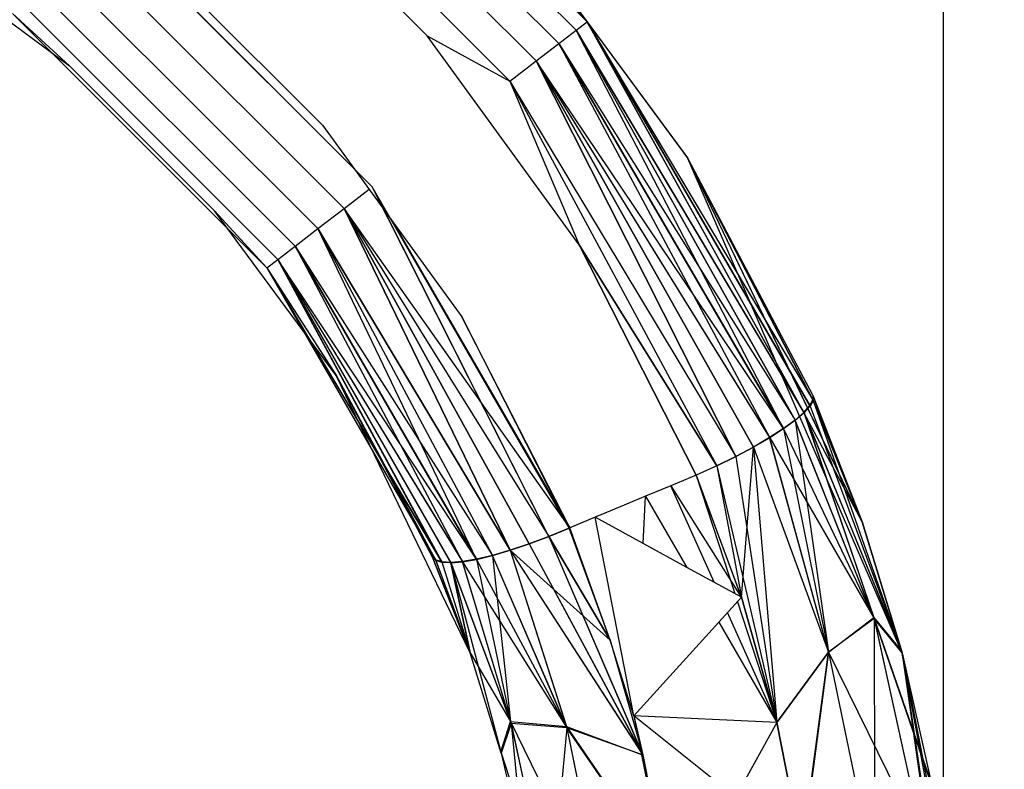
# Model space of a CAD drawing. Units: millimetres. Extents: x 46857 to 58044, y -7469 to 2407.
# Drawn here: x 56046 to 56053, y -3127 to -3121 of the extents above; entities that cross this region are included whole.
import ezdxf

# ---------------------------------------------------------------- set-up
doc = ezdxf.new("R2010")
doc.units = ezdxf.units.MM
doc.layers.add('Strefa bezpieczna', color=8, linetype='Continuous')
doc.dimstyles.get("Standard").update_dxf_attribs({"dimtxt": 180, "dimasz": 200, "dimexe": 0.18, "dimexo": 0.0625, "dimgap": 200, "dimtad": 0, "dimtih": 1, "dimtoh": 1, "dimlfac": 0.001, "dimzin": 0, "dimdsep": 46, "dimtxsty": 'Standard', "dimcen": 0.09, "dimse1": 1, "dimse2": 1, "dimadec": 0, "dimazin": 0, "dimtfac": 1, "dimtdec": 4, "dimtofl": 0, "dimtmove": 0, "dimatfit": 3, "dimfxl": 1, "dimtolj": 1, "dimtzin": 0, "dimarcsym": 0})

# ---------------------------------------------------------------- blocks, each defined once
blk = doc.blocks.new('*D113')
at = {"layer": 'Defpoints', "color": 0}
for p in [(51703.553, 1091.6278), (47095.5361, -7468.9675), (56118.0768, -7468.9675)]:
    blk.add_point(p, dxfattribs=at)
at = {"layer": 'Strefa bezpieczna', "color": 0, "lineweight": -2}
for p, q in [((47095.5361, 891.6278), (47095.5361, -2981.7597)), ((47095.5361, -7268.9675), (47095.5361, -3561.7597))]:
    blk.add_line(p, q, dxfattribs=at)
at = {"layer": 'Strefa bezpieczna', "color": 0}
for points in [[(47128.8694, 891.6278), (47062.2027, 891.6278), (47095.5361, 1091.6278)], [(47062.2027, -7268.9675), (47128.8694, -7268.9675), (47095.5361, -7468.9675)]]:
    blk.add_solid(points, dxfattribs=at)
at = {"layer": 'Strefa bezpieczna', "color": 0, "insert": (47095.5361, -3271.7597), "char_height": 180, "attachment_point": 5}
blk.add_mtext('\\A1;8.56', dxfattribs=at)

msp = doc.modelspace()

# ---------------------------------------------------------------- linework, layer by layer
for p, q in [((56052.5895, -3116.205), (56052.5895, -3127.3812)), ((56047.6198, -3118.8836), (56050.0048, -3121.2686)), ((56050.0048, -3121.2686), (56047.6198, -3118.8836)), ((56047.6198, -3118.8836), (56050.0048, -3121.2686)), ((56050.0048, -3121.2686), (56047.6198, -3118.8836)), ((56047.559, -3118.9629), (56049.9255, -3121.3294)), ((56049.9255, -3121.3294), (56047.559, -3118.9629)), ((56047.559, -3118.9629), (56049.9255, -3121.3294)), ((56049.9255, -3121.3294), (56047.559, -3118.9629)), ((56047.4622, -3119.0889), (56049.7995, -3121.4263)), ((56049.7995, -3121.4263), (56047.4622, -3119.0889)), ((56047.4622, -3119.0889), (56049.7995, -3121.4263)), ((56049.7995, -3121.4263), (56047.4622, -3119.0889)), ((56047.336, -3119.2532), (56049.6353, -3121.5524)), ((56049.6353, -3121.5524), (56047.336, -3119.2532)), ((56047.336, -3119.2532), (56049.6353, -3121.5524)), ((56049.6353, -3121.5524), (56047.336, -3119.2532)), ((56050.0048, -3121.2686), (56048.1983, -3119.31)), ((56050.0048, -3121.2686), (56048.1983, -3119.31)), ((56049.444, -3121.6993), (56047.1891, -3119.4444)), ((56047.1891, -3119.4444), (56049.444, -3121.6993)), ((56049.444, -3121.6993), (56047.1891, -3119.4444)), ((56047.1891, -3119.4444), (56049.444, -3121.6993)), ((56048.8446, -3121.3706), (56047.5178, -3120.0438)), ((56048.4457, -3122.4661), (56046.4223, -3120.4427)), ((56046.558, -3120.5785), (56048.3099, -3122.3304)), ((56048.3099, -3122.3304), (56046.558, -3120.5785)), ((56046.558, -3120.5785), (56048.3099, -3122.3304)), ((56048.2404, -3122.6238), (56046.2646, -3120.648)), ((56046.2646, -3120.648), (56048.2404, -3122.6238)), ((56048.2404, -3122.6238), (56046.2646, -3120.648)), ((56046.2646, -3120.648), (56048.2404, -3122.6238)), ((56045.0516, -3120.7052), (56046.2465, -3121.5883)), ((56050.0048, -3121.2686), (56049.5774, -3120.689)), ((56050.0048, -3121.2686), (56049.5774, -3120.689)), ((56049.5784, -3120.6901), (56050.7363, -3122.2613)), ((56050.0048, -3121.2686), (56049.5784, -3120.6901)), ((56050.0048, -3121.2686), (56049.5784, -3120.6901)), ((56048.0491, -3122.7707), (56046.1177, -3120.8393)), ((56046.1177, -3120.8393), (56048.0491, -3122.7707)), ((56048.0491, -3122.7707), (56046.1177, -3120.8393)), ((56046.1177, -3120.8393), (56048.0491, -3122.7707)), ((56046.8681, -3120.8041), (56048.0844, -3122.0203)), ((56047.8849, -3122.8968), (56045.9916, -3121.0035)), ((56045.9916, -3121.0035), (56047.8849, -3122.8968)), ((56047.8849, -3122.8968), (56045.9916, -3121.0035)), ((56045.9916, -3121.0035), (56047.8849, -3122.8968)), ((56047.7588, -3122.9936), (56045.8948, -3121.1296)), ((56045.8948, -3121.1296), (56047.7588, -3122.9936)), ((56047.7588, -3122.9936), (56045.8948, -3121.1296)), ((56045.8948, -3121.1296), (56047.7588, -3122.9936)), ((56046.2465, -3121.5883), (56045.8339, -3121.2088)), ((56045.8339, -3121.2088), (56047.6796, -3123.0545)), ((56047.6796, -3123.0545), (56045.8339, -3121.2088)), ((56046.2475, -3121.5892), (56045.8339, -3121.2088)), ((56046.2465, -3121.5883), (56045.8339, -3121.2088)), ((56045.8339, -3121.2088), (56047.6796, -3123.0545)), ((56047.6796, -3123.0545), (56045.8339, -3121.2088)), ((56046.2475, -3121.5892), (56045.8339, -3121.2088)), ((56049.9255, -3121.3294), (56050.0048, -3121.2686)), ((56049.9255, -3121.3294), (56050.0048, -3121.2686)), ((56049.9255, -3121.3294), (56050.0048, -3121.2686)), ((56049.9255, -3121.3294), (56050.0048, -3121.2686)), ((56050.0048, -3121.2686), (56051.579, -3124.1048)), ((56050.0048, -3121.2686), (56051.6223, -3124.0555)), ((56050.0048, -3121.2686), (56051.6438, -3124.0137)), ((56050.0048, -3121.2686), (56050.7339, -3122.2574)), ((56051.5806, -3124.1089), (56050.0048, -3121.2686)), ((56051.6243, -3124.0604), (56050.0048, -3121.2686)), ((56050.0048, -3121.2686), (56050.7363, -3122.2613)), ((56050.0048, -3121.2686), (56051.6464, -3124.0197)), ((56050.0048, -3121.2686), (56051.579, -3124.1048)), ((56050.0048, -3121.2686), (56051.6223, -3124.0555)), ((56050.0048, -3121.2686), (56051.6438, -3124.0137)), ((56050.0048, -3121.2686), (56050.7339, -3122.2574)), ((56051.5806, -3124.1089), (56050.0048, -3121.2686)), ((56051.6243, -3124.0604), (56050.0048, -3121.2686)), ((56050.0048, -3121.2686), (56050.7363, -3122.2613)), ((56050.0048, -3121.2686), (56051.6464, -3124.0197)), ((56049.9483, -3122.888), (56048.8446, -3121.3706)), ((56048.8446, -3121.3706), (56049.444, -3121.6993)), ((56048.8446, -3121.3706), (56049.444, -3121.6993)), ((56048.8446, -3121.3706), (56049.444, -3121.6993)), ((56048.8446, -3121.3706), (56049.444, -3121.6993)), ((56049.7995, -3121.4263), (56049.9255, -3121.3294)), ((56049.7995, -3121.4263), (56049.9255, -3121.3294)), ((56049.7995, -3121.4263), (56049.9255, -3121.3294)), ((56049.7995, -3121.4263), (56049.9255, -3121.3294)), ((56049.9255, -3121.3294), (56051.5147, -3124.1611)), ((56049.9255, -3121.3294), (56051.579, -3124.1048)), ((56051.5806, -3124.1089), (56049.9255, -3121.3294)), ((56049.9255, -3121.3294), (56051.5159, -3124.1643)), ((56051.4318, -3124.2252), (56049.9255, -3121.3294)), ((56049.9255, -3121.3294), (56051.5147, -3124.1611)), ((56049.9255, -3121.3294), (56051.579, -3124.1048)), ((56051.5806, -3124.1089), (56049.9255, -3121.3294)), ((56049.9255, -3121.3294), (56051.5159, -3124.1643)), ((56051.4318, -3124.2252), (56049.9255, -3121.3294)), ((56049.6353, -3121.5524), (56049.7995, -3121.4263)), ((56049.6353, -3121.5524), (56049.7995, -3121.4263)), ((56049.6353, -3121.5524), (56049.7995, -3121.4263)), ((56049.6353, -3121.5524), (56049.7995, -3121.4263)), ((56049.7995, -3121.4263), (56051.431, -3124.2228)), ((56049.7995, -3121.4263), (56051.5147, -3124.1611)), ((56051.4318, -3124.2252), (56049.7995, -3121.4263)), ((56049.7995, -3121.4263), (56051.3303, -3124.2902)), ((56049.7995, -3121.4263), (56051.431, -3124.2228)), ((56049.7995, -3121.4263), (56051.5147, -3124.1611)), ((56051.4318, -3124.2252), (56049.7995, -3121.4263)), ((56049.7995, -3121.4263), (56051.3303, -3124.2902)), ((56049.444, -3121.6993), (56049.6353, -3121.5524)), ((56049.444, -3121.6993), (56049.6353, -3121.5524)), ((56049.444, -3121.6993), (56049.6353, -3121.5524)), ((56049.444, -3121.6993), (56049.6353, -3121.5524)), ((56049.6353, -3121.5524), (56051.0843, -3124.4257)), ((56049.6353, -3121.5524), (56051.2133, -3124.3567)), ((56049.6353, -3121.5524), (56051.3299, -3124.2885)), ((56051.431, -3124.2228), (56049.6353, -3121.5524)), ((56051.0843, -3124.4262), (56049.6353, -3121.5524)), ((56051.2134, -3124.3578), (56049.6353, -3121.5524)), ((56049.6353, -3121.5524), (56051.3303, -3124.2902)), ((56049.6353, -3121.5524), (56051.0843, -3124.4257)), ((56049.6353, -3121.5524), (56051.2133, -3124.3567)), ((56049.6353, -3121.5524), (56051.3299, -3124.2885)), ((56051.431, -3124.2228), (56049.6353, -3121.5524)), ((56051.0843, -3124.4262), (56049.6353, -3121.5524)), ((56051.2134, -3124.3578), (56049.6353, -3121.5524)), ((56049.6353, -3121.5524), (56051.3303, -3124.2902)), ((56047.3001, -3122.6419), (56046.2465, -3121.5883)), ((56049.444, -3121.6993), (56049.9483, -3122.888)), ((56049.444, -3121.6993), (56050.9464, -3124.4935)), ((56049.444, -3121.6993), (56051.0843, -3124.4257)), ((56049.444, -3121.6993), (56051.0843, -3124.4262)), ((56049.444, -3121.6993), (56050.9463, -3124.4937)), ((56049.444, -3121.6993), (56049.9483, -3122.888)), ((56049.444, -3121.6993), (56049.9483, -3122.888)), ((56049.444, -3121.6993), (56050.9464, -3124.4935)), ((56049.444, -3121.6993), (56051.0843, -3124.4257)), ((56049.444, -3121.6993), (56051.0843, -3124.4262)), ((56049.444, -3121.6993), (56050.9463, -3124.4937)), ((56049.444, -3121.6993), (56049.9483, -3122.888)), ((56048.0844, -3122.0203), (56049.0961, -3123.4112)), ((56051.6429, -3123.9811), (56050.7339, -3122.2574)), ((56050.7339, -3122.2574), (56052.0016, -3124.8995)), ((56050.7339, -3122.2574), (56051.6438, -3124.0137)), ((56051.6429, -3123.9811), (56050.7339, -3122.2574)), ((56050.7339, -3122.2574), (56052.0016, -3124.8995)), ((56050.7339, -3122.2574), (56051.6438, -3124.0137)), ((56050.7363, -3122.2613), (56052.0044, -3124.9075)), ((56052.292, -3125.851), (56050.7363, -3122.2613)), ((56050.7363, -3122.2613), (56051.6459, -3123.9881)), ((56051.6464, -3124.0197), (56050.7363, -3122.2613)), ((56050.7363, -3122.2613), (56051.6459, -3123.9881)), ((56051.6464, -3124.0197), (56050.7363, -3122.2613)), ((56048.2404, -3122.6238), (56048.4219, -3122.4844)), ((56048.2404, -3122.6238), (56048.4219, -3122.4844)), ((56048.2404, -3122.6238), (56048.4219, -3122.4844)), ((56048.2404, -3122.6238), (56048.4219, -3122.4844)), ((56049.8736, -3124.945), (56048.4457, -3122.4661)), ((56049.7268, -3125.0061), (56048.4457, -3122.4661)), ((56047.2992, -3122.6409), (56047.6796, -3123.0545)), ((56047.2992, -3122.6409), (56047.6796, -3123.0545)), ((56048.1832, -3123.8369), (56047.3001, -3122.6419)), ((56047.3001, -3122.6419), (56047.6796, -3123.0545)), ((56047.3001, -3122.6419), (56047.6796, -3123.0545)), ((56048.0491, -3122.7707), (56048.2404, -3122.6238)), ((56048.0491, -3122.7707), (56048.2404, -3122.6238)), ((56048.0491, -3122.7707), (56048.2404, -3122.6238)), ((56048.0491, -3122.7707), (56048.2404, -3122.6238)), ((56049.4465, -3125.1065), (56048.2404, -3122.6238)), ((56049.584, -3125.0601), (56048.2404, -3122.6238)), ((56048.2404, -3122.6238), (56049.7268, -3125.0061)), ((56048.2404, -3122.6238), (56049.4458, -3125.1062)), ((56048.2404, -3122.6238), (56049.5834, -3125.0601)), ((56048.2404, -3122.6238), (56049.7263, -3125.0063)), ((56049.8787, -3124.9428), (56048.2404, -3122.6238)), ((56049.4465, -3125.1065), (56048.2404, -3122.6238)), ((56049.584, -3125.0601), (56048.2404, -3122.6238)), ((56048.2404, -3122.6238), (56049.7268, -3125.0061)), ((56048.2404, -3122.6238), (56049.4458, -3125.1062)), ((56048.2404, -3122.6238), (56049.5834, -3125.0601)), ((56048.2404, -3122.6238), (56049.7263, -3125.0063)), ((56049.8787, -3124.9428), (56048.2404, -3122.6238)), ((56049.7268, -3125.0061), (56048.5294, -3122.6321)), ((56049.8736, -3124.945), (56048.5865, -3122.7106)), ((56048.5896, -3122.7148), (56049.8787, -3124.9428)), ((56048.5896, -3122.7148), (56049.8787, -3124.9428)), ((56047.8849, -3122.8968), (56048.0491, -3122.7707)), ((56047.8849, -3122.8968), (56048.0491, -3122.7707)), ((56047.8849, -3122.8968), (56048.0491, -3122.7707)), ((56047.8849, -3122.8968), (56048.0491, -3122.7707)), ((56049.4465, -3125.1065), (56048.0491, -3122.7707)), ((56048.0491, -3122.7707), (56049.318, -3125.1443)), ((56049.2019, -3125.1723), (56048.0491, -3122.7707)), ((56048.0491, -3122.7707), (56049.3171, -3125.1434)), ((56048.0491, -3122.7707), (56049.4458, -3125.1062)), ((56049.4465, -3125.1065), (56048.0491, -3122.7707)), ((56048.0491, -3122.7707), (56049.318, -3125.1443)), ((56049.2019, -3125.1723), (56048.0491, -3122.7707)), ((56048.0491, -3122.7707), (56049.3171, -3125.1434)), ((56048.0491, -3122.7707), (56049.4458, -3125.1062)), ((56047.7588, -3122.9936), (56047.8849, -3122.8968)), ((56047.7588, -3122.9936), (56047.8849, -3122.8968)), ((56047.7588, -3122.9936), (56047.8849, -3122.8968)), ((56047.7588, -3122.9936), (56047.8849, -3122.8968)), ((56049.2019, -3125.1723), (56047.8849, -3122.8968)), ((56047.8849, -3122.8968), (56049.1006, -3125.1902)), ((56047.8849, -3122.8968), (56049.2008, -3125.1708)), ((56047.8849, -3122.8968), (56049.3171, -3125.1434)), ((56049.2019, -3125.1723), (56047.8849, -3122.8968)), ((56047.8849, -3122.8968), (56049.1006, -3125.1902)), ((56047.8849, -3122.8968), (56049.2008, -3125.1708)), ((56047.8849, -3122.8968), (56049.3171, -3125.1434)), ((56049.9483, -3122.888), (56050.7966, -3124.5611)), ((56050.797, -3124.561), (56049.9483, -3122.888)), ((56050.9464, -3124.4935), (56049.9483, -3122.888)), ((56049.9483, -3122.888), (56050.9463, -3124.4937)), ((56049.9483, -3122.888), (56050.7966, -3124.5611)), ((56050.797, -3124.561), (56049.9483, -3122.888)), ((56050.9464, -3124.4935), (56049.9483, -3122.888)), ((56049.9483, -3122.888), (56050.9463, -3124.4937)), ((56047.6796, -3123.0545), (56047.7588, -3122.9936)), ((56047.6796, -3123.0545), (56047.7588, -3122.9936)), ((56047.6796, -3123.0545), (56047.7588, -3122.9936)), ((56047.6796, -3123.0545), (56047.7588, -3122.9936)), ((56048.9513, -3125.1945), (56047.7588, -3122.9936)), ((56049.0164, -3125.1977), (56047.7588, -3122.9936)), ((56047.7588, -3122.9936), (56049.1006, -3125.1902)), ((56047.7588, -3122.9936), (56048.9493, -3125.1902)), ((56047.7588, -3122.9936), (56049.015, -3125.1943)), ((56047.7588, -3122.9936), (56049.0995, -3125.1878)), ((56049.2008, -3125.1708), (56047.7588, -3122.9936)), ((56048.9513, -3125.1945), (56047.7588, -3122.9936)), ((56049.0164, -3125.1977), (56047.7588, -3122.9936)), ((56047.7588, -3122.9936), (56049.1006, -3125.1902)), ((56047.7588, -3122.9936), (56048.9493, -3125.1902)), ((56047.7588, -3122.9936), (56049.015, -3125.1943)), ((56047.7588, -3122.9936), (56049.0995, -3125.1878)), ((56049.2008, -3125.1708), (56047.7588, -3122.9936)), ((56047.6796, -3123.0545), (56048.9513, -3125.1945)), ((56047.6796, -3123.0545), (56048.9063, -3125.1808)), ((56047.6796, -3123.0545), (56048.1854, -3123.8403)), ((56047.6796, -3123.0545), (56048.1832, -3123.8369)), ((56047.6796, -3123.0545), (56048.904, -3125.1756)), ((56047.6796, -3123.0545), (56048.9493, -3125.1902)), ((56047.6796, -3123.0545), (56048.9513, -3125.1945)), ((56047.6796, -3123.0545), (56048.9063, -3125.1808)), ((56047.6796, -3123.0545), (56048.1854, -3123.8403)), ((56047.6796, -3123.0545), (56048.1832, -3123.8369)), ((56047.6796, -3123.0545), (56048.904, -3125.1756)), ((56047.6796, -3123.0545), (56048.9493, -3125.1902)), ((56049.8787, -3124.9428), (56049.0961, -3123.4112)), ((56049.0961, -3123.4112), (56049.8736, -3124.945)), ((56049.8787, -3124.9428), (56049.0961, -3123.4112)), ((56049.0961, -3123.4112), (56049.8736, -3124.945)), ((56049.1564, -3125.8515), (56048.1832, -3123.8369)), ((56048.1832, -3123.8369), (56048.8801, -3125.1507)), ((56048.904, -3125.1756), (56048.1832, -3123.8369)), ((56048.1832, -3123.8369), (56048.8801, -3125.1507)), ((56048.904, -3125.1756), (56048.1832, -3123.8369)), ((56048.8828, -3125.1569), (56048.1854, -3123.8403)), ((56048.1854, -3123.8403), (56048.9063, -3125.1808)), ((56048.8828, -3125.1569), (56048.1854, -3123.8403)), ((56048.1854, -3123.8403), (56048.9063, -3125.1808)), ((56051.6223, -3124.0555), (56051.6438, -3124.0137)), ((56051.6223, -3124.0555), (56051.6438, -3124.0137)), ((56052.0016, -3124.8995), (56051.6429, -3123.9811)), ((56051.6429, -3123.9811), (56051.6438, -3124.0137)), ((56052.0016, -3124.8995), (56051.6429, -3123.9811)), ((56051.6429, -3123.9811), (56051.6438, -3124.0137)), ((56051.6438, -3124.0137), (56052.0016, -3124.8995)), ((56051.6438, -3124.0137), (56052.0016, -3124.8995)), ((56051.6459, -3123.9881), (56052.0044, -3124.9075)), ((56051.6459, -3123.9881), (56051.6464, -3124.0197)), ((56051.6459, -3123.9881), (56052.0044, -3124.9075)), ((56051.6459, -3123.9881), (56051.6464, -3124.0197)), ((56051.579, -3124.1048), (56051.6223, -3124.0555)), ((56051.579, -3124.1048), (56051.6223, -3124.0555)), ((56051.6243, -3124.0604), (56051.5806, -3124.1089)), ((56051.6243, -3124.0604), (56051.5806, -3124.1089)), ((56051.6464, -3124.0197), (56051.6243, -3124.0604)), ((56051.6464, -3124.0197), (56051.6243, -3124.0604)), ((56051.6243, -3124.0604), (56052.292, -3125.851)), ((56051.6243, -3124.0604), (56052.292, -3125.851)), ((56051.6464, -3124.0197), (56052.292, -3125.851)), ((56052.0044, -3124.9075), (56051.6464, -3124.0197)), ((56051.6464, -3124.0197), (56052.292, -3125.851)), ((56052.0044, -3124.9075), (56051.6464, -3124.0197)), ((56051.5147, -3124.1611), (56051.431, -3124.2228)), ((56051.5147, -3124.1611), (56051.431, -3124.2228)), ((56051.579, -3124.1048), (56051.5147, -3124.1611)), ((56051.579, -3124.1048), (56051.5147, -3124.1611)), ((56052.0876, -3125.5946), (56051.5147, -3124.1611)), ((56051.5147, -3124.1611), (56051.7578, -3125.8453)), ((56052.0876, -3125.5946), (56051.5147, -3124.1611)), ((56051.5147, -3124.1611), (56051.7578, -3125.8453)), ((56051.5806, -3124.1089), (56051.5159, -3124.1643)), ((56051.5806, -3124.1089), (56051.5159, -3124.1643)), ((56051.579, -3124.1048), (56052.0876, -3125.5946)), ((56051.579, -3124.1048), (56052.2896, -3125.8419)), ((56052.0016, -3124.8995), (56051.579, -3124.1048)), ((56051.579, -3124.1048), (56052.0876, -3125.5946)), ((56051.579, -3124.1048), (56052.2896, -3125.8419)), ((56052.0016, -3124.8995), (56051.579, -3124.1048)), ((56051.5806, -3124.1089), (56052.292, -3125.851)), ((56051.5806, -3124.1089), (56052.0896, -3125.6015)), ((56051.5806, -3124.1089), (56052.292, -3125.851)), ((56051.5806, -3124.1089), (56052.0896, -3125.6015)), ((56051.431, -3124.2228), (56051.3299, -3124.2885)), ((56051.431, -3124.2228), (56051.3299, -3124.2885)), ((56051.4318, -3124.2252), (56051.3303, -3124.2902)), ((56051.4318, -3124.2252), (56051.3303, -3124.2902)), ((56051.431, -3124.2228), (56051.7578, -3125.8453)), ((56051.431, -3124.2228), (56051.7578, -3125.8453)), ((56051.5159, -3124.1643), (56051.4318, -3124.2252)), ((56051.5159, -3124.1643), (56051.4318, -3124.2252)), ((56051.4318, -3124.2252), (56052.0896, -3125.6015)), ((56051.4318, -3124.2252), (56052.0896, -3125.6015)), ((56052.0896, -3125.6015), (56051.5159, -3124.1643)), ((56052.0896, -3125.6015), (56051.5159, -3124.1643)), ((56051.3299, -3124.2885), (56051.2133, -3124.3567)), ((56051.3299, -3124.2885), (56051.2133, -3124.3567)), ((56051.3303, -3124.2902), (56051.2134, -3124.3578)), ((56051.3303, -3124.2902), (56051.2134, -3124.3578)), ((56051.7578, -3125.8453), (56051.3299, -3124.2885)), ((56051.7578, -3125.8453), (56051.3299, -3124.2885)), ((56051.7585, -3125.8472), (56051.3303, -3124.2902)), ((56051.3303, -3124.2902), (56052.0896, -3125.6015)), ((56051.7585, -3125.8472), (56051.3303, -3124.2902)), ((56051.3303, -3124.2902), (56052.0896, -3125.6015)), ((56051.2133, -3124.3567), (56051.0843, -3124.4257)), ((56051.2133, -3124.3567), (56051.0843, -3124.4257)), ((56051.0843, -3124.4262), (56051.2134, -3124.3578)), ((56051.0843, -3124.4262), (56051.2134, -3124.3578)), ((56051.125, -3125.4476), (56051.2134, -3124.3578)), ((56051.125, -3125.4476), (56051.2134, -3124.3578)), ((56051.2133, -3124.3567), (56051.3817, -3126.357)), ((56051.2133, -3124.3567), (56051.7578, -3125.8453)), ((56051.2133, -3124.3567), (56051.3817, -3126.357)), ((56051.2133, -3124.3567), (56051.7578, -3125.8453)), ((56051.2134, -3124.3578), (56051.7585, -3125.8472)), ((56051.2134, -3124.3578), (56051.382, -3126.357)), ((56051.2134, -3124.3578), (56051.7585, -3125.8472)), ((56051.2134, -3124.3578), (56051.382, -3126.357)), ((56050.9463, -3124.4937), (56051.0843, -3124.4262)), ((56050.9463, -3124.4937), (56051.0843, -3124.4262)), ((56051.0843, -3124.4257), (56050.9464, -3124.4935)), ((56051.0843, -3124.4257), (56050.9464, -3124.4935)), ((56051.0843, -3124.4257), (56051.3817, -3126.357)), ((56051.0843, -3124.4257), (56051.3817, -3126.357)), ((56050.9464, -3124.4935), (56050.7966, -3124.5611)), ((56050.9464, -3124.4935), (56050.7966, -3124.5611)), ((56050.9463, -3124.4937), (56050.797, -3124.561)), ((56050.9463, -3124.4937), (56050.797, -3124.561)), ((56050.9463, -3124.4937), (56051.125, -3125.4476)), ((56050.9463, -3124.4937), (56051.125, -3125.4476)), ((56050.9464, -3124.4935), (56051.3817, -3126.357)), ((56050.9464, -3124.4935), (56051.3817, -3126.357)), ((56050.7966, -3124.5611), (56050.613, -3124.6375)), ((56050.7966, -3124.5611), (56050.613, -3124.6375)), ((56050.797, -3124.561), (56050.6133, -3124.6373)), ((56050.797, -3124.561), (56050.6133, -3124.6373)), ((56050.7966, -3124.5611), (56051.1245, -3125.4473)), ((56050.7966, -3124.5611), (56051.0768, -3125.4212)), ((56050.7966, -3124.5611), (56051.1245, -3125.4473)), ((56050.7966, -3124.5611), (56051.0768, -3125.4212)), ((56051.125, -3125.4476), (56050.797, -3124.561)), ((56051.125, -3125.4476), (56050.797, -3124.561)), ((56050.613, -3124.6375), (56050.4294, -3124.7138)), ((56050.613, -3124.6375), (56050.4294, -3124.7138)), ((56050.6133, -3124.6373), (56050.4297, -3124.7137)), ((56050.6133, -3124.6373), (56050.4297, -3124.7137)), ((56050.9267, -3125.3391), (56050.613, -3124.6375)), ((56050.613, -3124.6375), (56051.1243, -3125.4472)), ((56050.9267, -3125.3391), (56050.613, -3124.6375)), ((56050.613, -3124.6375), (56051.1243, -3125.4472)), ((56050.4294, -3124.7138), (56050.2459, -3124.7902)), ((56050.4294, -3124.7138), (56050.2459, -3124.7902)), ((56050.4297, -3124.7137), (56050.246, -3124.7901)), ((56050.4297, -3124.7137), (56050.246, -3124.7901)), ((56050.4111, -3125.0572), (56050.4294, -3124.7138)), ((56050.4294, -3124.7138), (56050.7292, -3125.2312)), ((56050.246, -3124.7901), (56050.0623, -3124.8665)), ((56050.246, -3124.7901), (56050.0623, -3124.8665)), ((56050.2459, -3124.7902), (56050.0623, -3124.8665)), ((56050.2459, -3124.7902), (56050.0623, -3124.8665)), ((56050.0623, -3124.8665), (56049.8736, -3124.945)), ((56050.0623, -3124.8665), (56049.8736, -3124.945)), ((56050.0623, -3124.8665), (56049.8787, -3124.9428)), ((56050.0623, -3124.8665), (56049.8787, -3124.9428)), ((56050.344, -3126.3099), (56050.0623, -3124.8665)), ((56050.4111, -3125.0572), (56050.0623, -3124.8665)), ((56049.8787, -3124.9428), (56049.7263, -3125.0063)), ((56049.8787, -3124.9428), (56049.7263, -3125.0063)), ((56049.7268, -3125.0061), (56049.8736, -3124.945)), ((56049.7268, -3125.0061), (56049.8736, -3124.945)), ((56050.173, -3125.7581), (56049.8736, -3124.945)), ((56050.173, -3125.7581), (56049.8736, -3124.945)), ((56050.1726, -3125.7582), (56049.8787, -3124.9428)), ((56050.1726, -3125.7582), (56049.8787, -3124.9428)), ((56052.2896, -3125.8419), (56052.0016, -3124.8995)), ((56052.2896, -3125.8419), (56052.0016, -3124.8995)), ((56052.0044, -3124.9075), (56052.292, -3125.851)), ((56049.7263, -3125.0063), (56049.5834, -3125.0601)), ((56049.7263, -3125.0063), (56049.5834, -3125.0601)), ((56049.584, -3125.0601), (56049.7268, -3125.0061)), ((56049.584, -3125.0601), (56049.7268, -3125.0061)), ((56049.7263, -3125.0063), (56050.1726, -3125.7582)), ((56049.7263, -3125.0063), (56050.1726, -3125.7582)), ((56049.7268, -3125.0061), (56050.4087, -3126.5915)), ((56050.173, -3125.7581), (56049.7268, -3125.0061)), ((56049.7268, -3125.0061), (56050.3929, -3126.5549)), ((56050.173, -3125.7581), (56049.7268, -3125.0061)), ((56049.5834, -3125.0601), (56049.4458, -3125.1062)), ((56049.5834, -3125.0601), (56049.4458, -3125.1062)), ((56049.4465, -3125.1065), (56049.584, -3125.0601)), ((56049.4465, -3125.1065), (56049.584, -3125.0601)), ((56049.584, -3125.0601), (56050.4087, -3126.5915)), ((56049.584, -3125.0601), (56050.3953, -3126.5666)), ((56050.7292, -3125.2312), (56050.4111, -3125.0572)), ((56048.8801, -3125.1507), (56049.1564, -3125.8515)), ((56048.904, -3125.1756), (56048.8801, -3125.1507)), ((56048.8801, -3125.1507), (56049.1564, -3125.8515)), ((56048.904, -3125.1756), (56048.8801, -3125.1507)), ((56049.159, -3125.8588), (56048.8828, -3125.1569)), ((56048.8828, -3125.1569), (56048.9063, -3125.1808)), ((56049.159, -3125.8588), (56048.8828, -3125.1569)), ((56048.8828, -3125.1569), (56048.9063, -3125.1808)), ((56049.3171, -3125.1434), (56049.2008, -3125.1708)), ((56049.3171, -3125.1434), (56049.2008, -3125.1708)), ((56049.2019, -3125.1723), (56049.318, -3125.1443)), ((56049.2019, -3125.1723), (56049.318, -3125.1443)), ((56049.4458, -3125.1062), (56049.3171, -3125.1434)), ((56049.4458, -3125.1062), (56049.3171, -3125.1434)), ((56049.8548, -3126.3863), (56049.3171, -3125.1434)), ((56049.3171, -3125.1434), (56049.4495, -3126.3508)), ((56049.8548, -3126.3863), (56049.3171, -3125.1434)), ((56049.3171, -3125.1434), (56049.4495, -3126.3508)), ((56049.318, -3125.1443), (56049.4465, -3125.1065)), ((56049.318, -3125.1443), (56049.4465, -3125.1065)), ((56049.8575, -3126.3955), (56049.318, -3125.1443)), ((56049.8575, -3126.3955), (56049.318, -3125.1443)), ((56049.4458, -3125.1062), (56049.8548, -3126.3863)), ((56049.4458, -3125.1062), (56050.3967, -3126.5738)), ((56050.1726, -3125.7582), (56049.4458, -3125.1062)), ((56049.4458, -3125.1062), (56049.8548, -3126.3863)), ((56049.4458, -3125.1062), (56050.3967, -3126.5738)), ((56050.1726, -3125.7582), (56049.4458, -3125.1062)), ((56049.4465, -3125.1065), (56050.3965, -3126.5727)), ((56049.4465, -3125.1065), (56049.8575, -3126.3955)), ((56049.4465, -3125.1065), (56050.3965, -3126.5727)), ((56049.4465, -3125.1065), (56049.8575, -3126.3955)), ((56048.9493, -3125.1902), (56048.904, -3125.1756)), ((56048.904, -3125.1756), (56049.1564, -3125.8515)), ((56048.9493, -3125.1902), (56048.904, -3125.1756)), ((56048.904, -3125.1756), (56049.1564, -3125.8515)), ((56048.9063, -3125.1808), (56049.159, -3125.8588)), ((56048.9513, -3125.1945), (56048.9063, -3125.1808)), ((56048.9063, -3125.1808), (56049.159, -3125.8588)), ((56048.9513, -3125.1945), (56048.9063, -3125.1808)), ((56049.015, -3125.1943), (56048.9493, -3125.1902)), ((56048.9493, -3125.1902), (56049.1564, -3125.8515)), ((56049.015, -3125.1943), (56048.9493, -3125.1902)), ((56048.9493, -3125.1902), (56049.1564, -3125.8515)), ((56049.0164, -3125.1977), (56048.9513, -3125.1945)), ((56049.0164, -3125.1977), (56048.9513, -3125.1945)), ((56049.0995, -3125.1878), (56049.015, -3125.1943)), ((56049.0995, -3125.1878), (56049.015, -3125.1943)), ((56049.015, -3125.1943), (56049.1564, -3125.8515)), ((56049.015, -3125.1943), (56049.4495, -3126.3508)), ((56049.015, -3125.1943), (56049.1564, -3125.8515)), ((56049.015, -3125.1943), (56049.4495, -3126.3508)), ((56049.0164, -3125.1977), (56049.1006, -3125.1902)), ((56049.0164, -3125.1977), (56049.1006, -3125.1902)), ((56049.0164, -3125.1977), (56049.4534, -3126.3641)), ((56049.0164, -3125.1977), (56049.3813, -3126.5791)), ((56049.159, -3125.8588), (56049.0164, -3125.1977)), ((56049.0164, -3125.1977), (56049.4534, -3126.3641)), ((56049.0164, -3125.1977), (56049.3813, -3126.5791)), ((56049.159, -3125.8588), (56049.0164, -3125.1977)), ((56049.2008, -3125.1708), (56049.0995, -3125.1878)), ((56049.2008, -3125.1708), (56049.0995, -3125.1878)), ((56049.4495, -3126.3508), (56049.0995, -3125.1878)), ((56049.4495, -3126.3508), (56049.0995, -3125.1878)), ((56049.1006, -3125.1902), (56049.2019, -3125.1723)), ((56049.1006, -3125.1902), (56049.2019, -3125.1723)), ((56049.4534, -3126.3641), (56049.1006, -3125.1902)), ((56049.1006, -3125.1902), (56049.8575, -3126.3955)), ((56049.4534, -3126.3641), (56049.1006, -3125.1902)), ((56049.1006, -3125.1902), (56049.8575, -3126.3955)), ((56049.2008, -3125.1708), (56049.4495, -3126.3508)), ((56049.2008, -3125.1708), (56049.4495, -3126.3508)), ((56049.2019, -3125.1723), (56049.8575, -3126.3955)), ((56049.2019, -3125.1723), (56049.8575, -3126.3955)), ((56051.125, -3125.4476), (56050.7292, -3125.2312)), ((56050.9601, -3125.6296), (56051.125, -3125.4476)), ((56051.382, -3126.357), (56051.125, -3125.4476)), ((56051.382, -3126.357), (56051.125, -3125.4476)), ((56051.0959, -3125.4798), (56051.3817, -3126.357)), ((56051.0959, -3125.4798), (56051.3817, -3126.357)), ((56051.1247, -3125.4479), (56051.3817, -3126.357)), ((56051.1247, -3125.4479), (56051.3817, -3126.357)), ((56051.3817, -3126.357), (56051.0247, -3125.5584)), ((56051.3817, -3126.357), (56051.0247, -3125.5584)), ((56050.344, -3126.3099), (56050.9601, -3125.6296)), ((56050.9601, -3125.6296), (56051.3817, -3126.357)), ((56051.7578, -3125.8453), (56052.0876, -3125.5946)), ((56051.7578, -3125.8453), (56052.0876, -3125.5946)), ((56052.0896, -3125.6015), (56051.7585, -3125.8472)), ((56052.0896, -3125.6015), (56051.7585, -3125.8472)), ((56052.0876, -3125.5946), (56052.4504, -3127.2549)), ((56052.0876, -3125.5946), (56052.5045, -3126.8027)), ((56052.0876, -3125.5946), (56052.2896, -3125.8419)), ((56052.0876, -3125.5946), (56052.4504, -3127.2549)), ((56052.0876, -3125.5946), (56052.5045, -3126.8027)), ((56052.0876, -3125.5946), (56052.2896, -3125.8419)), ((56052.0896, -3125.6015), (56052.4515, -3127.262)), ((56052.5071, -3126.8135), (56052.0896, -3125.6015)), ((56052.292, -3125.851), (56052.0896, -3125.6015)), ((56052.0896, -3125.6015), (56052.0909, -3127.4619)), ((56052.0896, -3125.6015), (56052.4515, -3127.262)), ((56052.5071, -3126.8135), (56052.0896, -3125.6015)), ((56052.292, -3125.851), (56052.0896, -3125.6015)), ((56052.0896, -3125.6015), (56052.0909, -3127.4619)), ((56050.344, -3126.3099), (56050.1726, -3125.7582)), ((56050.344, -3126.3099), (56050.1726, -3125.7582)), ((56050.344, -3126.3099), (56050.173, -3125.7581)), ((56050.173, -3125.7581), (56050.4087, -3126.5915)), ((56050.344, -3126.3099), (56050.173, -3125.7581)), ((56050.173, -3125.7581), (56050.38, -3126.4899)), ((56049.3813, -3126.5791), (56049.1564, -3125.8515)), ((56049.1564, -3125.8515), (56049.4495, -3126.3508)), ((56049.1564, -3125.8515), (56049.4495, -3126.3508)), ((56051.3817, -3126.357), (56051.7578, -3125.8453)), ((56051.3817, -3126.357), (56051.7578, -3125.8453)), ((56051.7585, -3125.8472), (56051.382, -3126.357)), ((56051.7585, -3125.8472), (56051.382, -3126.357)), ((56051.5666, -3127.2833), (56051.7578, -3125.8453)), ((56051.5666, -3127.2833), (56051.7578, -3125.8453)), ((56051.7585, -3125.8472), (56051.567, -3127.2836)), ((56051.7585, -3125.8472), (56051.567, -3127.2836)), ((56051.7578, -3125.8453), (56052.0904, -3127.46)), ((56051.7578, -3125.8453), (56052.4504, -3127.2549)), ((56051.7578, -3125.8453), (56052.0904, -3127.46)), ((56051.7578, -3125.8453), (56052.4504, -3127.2549)), ((56051.7585, -3125.8472), (56052.0909, -3127.4619)), ((56051.7585, -3125.8472), (56052.0909, -3127.4619)), ((56052.5895, -3127.4642), (56052.2896, -3125.8419)), ((56052.2896, -3125.8419), (56052.5895, -3127.8971)), ((56052.2896, -3125.8419), (56052.5895, -3127.943)), ((56052.2896, -3125.8419), (56052.5045, -3126.8027)), ((56052.5895, -3127.4642), (56052.2896, -3125.8419)), ((56052.2896, -3125.8419), (56052.5895, -3127.8971)), ((56052.2896, -3125.8419), (56052.5895, -3127.943)), ((56052.2896, -3125.8419), (56052.5045, -3126.8027)), ((56052.292, -3125.851), (56052.5071, -3126.8135)), ((56052.292, -3125.851), (56052.5895, -3127.8392)), ((56052.292, -3125.851), (56052.5895, -3127.3812)), ((56049.3791, -3126.5706), (56049.4495, -3126.3508)), ((56049.3791, -3126.5706), (56049.4495, -3126.3508)), ((56049.4534, -3126.3641), (56049.3813, -3126.5791)), ((56049.4534, -3126.3641), (56049.3813, -3126.5791)), ((56049.4495, -3126.3508), (56049.7358, -3127.6574)), ((56049.4495, -3126.3508), (56050.1328, -3127.746)), ((56049.4495, -3126.3508), (56049.8548, -3126.3863)), ((56049.4495, -3126.3508), (56049.7358, -3127.6574)), ((56049.4495, -3126.3508), (56050.1328, -3127.746)), ((56049.4495, -3126.3508), (56049.8548, -3126.3863)), ((56049.4534, -3126.3641), (56049.739, -3127.679)), ((56049.8575, -3126.3955), (56049.4534, -3126.3641)), ((56049.4534, -3126.3641), (56049.5488, -3127.314)), ((56049.4534, -3126.3641), (56049.739, -3127.679)), ((56049.8575, -3126.3955), (56049.4534, -3126.3641)), ((56049.4534, -3126.3641), (56049.5488, -3127.314)), ((56051.3817, -3126.357), (56050.344, -3126.3099)), ((56050.344, -3126.3099), (56050.6266, -3127.7256)), ((56051.0831, -3126.8983), (56050.344, -3126.3099)), ((56050.344, -3126.3099), (56050.5783, -3127.4408)), ((56050.344, -3126.3099), (56050.4087, -3126.5915)), ((56051.382, -3126.357), (56050.344, -3126.3099)), ((56051.382, -3126.357), (56050.344, -3126.3099)), ((56051.3817, -3126.357), (56051.0831, -3126.8983)), ((56051.3817, -3126.357), (56051.5665, -3127.2832)), ((56051.3817, -3126.357), (56051.5665, -3127.2832)), ((56051.567, -3127.2836), (56051.382, -3126.357)), ((56051.567, -3127.2836), (56051.382, -3126.357)), ((56049.8575, -3126.3955), (56049.739, -3127.679)), ((56049.8575, -3126.3955), (56049.739, -3127.679)), ((56049.8548, -3126.3863), (56050.1328, -3127.746)), ((56049.8548, -3126.3863), (56050.5665, -3127.4243)), ((56049.8548, -3126.3863), (56050.3996, -3126.5884)), ((56049.8548, -3126.3863), (56050.1328, -3127.746)), ((56049.8548, -3126.3863), (56050.5665, -3127.4243)), ((56049.8548, -3126.3863), (56050.3996, -3126.5884)), ((56049.8575, -3126.3955), (56050.1354, -3127.7637)), ((56050.5663, -3127.4234), (56049.8575, -3126.3955)), ((56050.3996, -3126.5883), (56049.8575, -3126.3955)), ((56049.8575, -3126.3955), (56050.1354, -3127.7637)), ((56050.5663, -3127.4234), (56049.8575, -3126.3955)), ((56050.3996, -3126.5883), (56049.8575, -3126.3955)), ((56049.3791, -3126.5706), (56049.7358, -3127.6574)), ((56049.3791, -3126.5706), (56049.7358, -3127.6574)), ((56049.3813, -3126.5791), (56049.5469, -3127.3043)), ((56050.4087, -3126.5915), (56050.5783, -3127.4408))]:
    msp.add_line(p, q)

# ---------------------------------------------------------------- dimensions: what is measured, and where the dimension line sits
at = {"layer": 'Strefa bezpieczna'}
dim = msp.add_linear_dim(base=(47095.5361, -7468.9675), p1=(51703.553, 1091.6278), p2=(56118.0768, -7468.9675), angle=90, dimstyle='Standard', dxfattribs=at)
dim.commit()
dim.dimension.update_dxf_attribs({"geometry": '*D113', "text_midpoint": (47095.5361, -3271.7597), "dimtype": 160})

doc.saveas('drawing.dxf')
